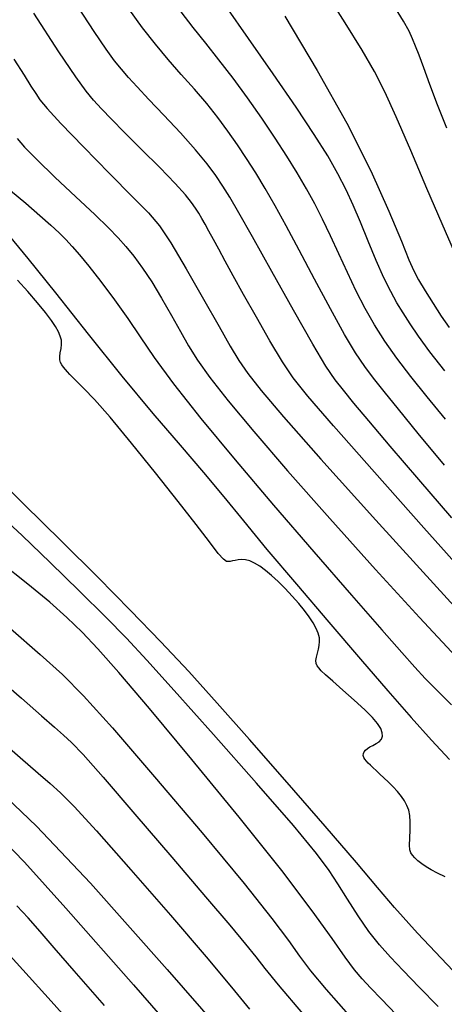
# Model space of a CAD drawing. Extents: x 349719 to 352919, y 1045800 to 1048800.
# Drawn here: x 350839 to 350883, y 1048019 to 1048121 of the extents above; entities that cross this region are included whole.
import ezdxf

# ---------------------------------------------------------------- set-up
doc = ezdxf.new("R2010")
doc.units = 0
doc.header["$MEASUREMENT"] = 0
doc.layers.add('INDEX', color=1, linetype='CONTINUOUS')
doc.layers.add('INTER', color=33, linetype='CONTINUOUS')

msp = doc.modelspace()

# ---------------------------------------------------------------- linework, layer by layer
at = {"layer": 'INDEX', "linetype": 'Continuous'}
for points, elevation in [([(350883, 1048085.09), (350881.45, 1048087.05), (350881.45, 1048087.05), (350880.28, 1048088.65), (350879.39, 1048089.95), (350878.68, 1048091.07), (350878.68, 1048091.07), (350878.04, 1048092.12), (350877.4, 1048093.28), (350876.69, 1048094.7), (350876.69, 1048094.7), (350875.9, 1048096.5), (350875.06, 1048098.51), (350874.25, 1048100.47), (350874.25, 1048100.47), (350873.51, 1048102.21), (350872.77, 1048103.83), (350871.93, 1048105.48), (350871.93, 1048105.48), (350870.87, 1048107.33), (350869.48, 1048109.56), (350867.61, 1048112.37), (350867.61, 1048112.37), (350865.23, 1048115.82), (350862.67, 1048119.48), (350860.35, 1048122.8)], 2430), ([(350838.38, 1048117.34), (350839.43, 1048115.67), (350840.14, 1048114.56), (350840.63, 1048113.79), (350840.63, 1048113.79), (350841.07, 1048113.14), (350841.81, 1048112.24), (350843.24, 1048110.69), (350843.24, 1048110.69), (350845.57, 1048108.28), (350848.29, 1048105.51), (350850.7, 1048103.07), (350850.7, 1048103.07), (350852.31, 1048101.43), (350853.45, 1048100.09), (350854.63, 1048098.32), (350856.22, 1048095.63), (350858.01, 1048092.5), (350859.62, 1048089.66), (350859.62, 1048089.66), (350860.77, 1048087.63), (350861.66, 1048086.16), (350862.61, 1048084.8), (350862.61, 1048084.8), (350863.97, 1048083.05), (350866.29, 1048080.31), (350870.17, 1048075.92), (350870.17, 1048075.92), (350875.85, 1048069.62), (350882.15, 1048062.68), (350887.54, 1048056.77)], 2440), ([(350877.96, 1048018.42), (350876.42, 1048020.03), (350875.31, 1048021.19), (350875.31, 1048021.19), (350874.45, 1048022.12), (350873.64, 1048023.07), (350872.68, 1048024.36), (350872.68, 1048024.36), (350871.34, 1048026.29), (350869.27, 1048029.17), (350866.1, 1048033.33), (350866.1, 1048033.33), (350861.69, 1048038.86), (350856.8, 1048044.84), (350852.4, 1048050.13), (350852.4, 1048050.13), (350849.23, 1048053.85), (350847.07, 1048056.29), (350845.43, 1048058.01), (350845.43, 1048058.01), (350843.86, 1048059.52), (350842.08, 1048061.11), (350839.82, 1048062.98), (350839.82, 1048062.98), (350836.96, 1048065.26)], 2440), ([(350837.27, 1048036.5), (350839.47, 1048034.21), (350843.76, 1048029.43), (350843.76, 1048029.43), (350850.75, 1048021.49), (350858.9, 1048012.15)], 2430)]:
    msp.add_lwpolyline(points, dxfattribs=dict(at, elevation=elevation))
at = {"layer": 'INTER', "color": 33, "linetype": 'Continuous'}
for points, elevation in [([(350883.99, 1048097.37), (350882.7, 1048100.29), (350882.7, 1048100.29), (350881.12, 1048103.96), (350879.46, 1048107.88), (350877.97, 1048111.37), (350877.97, 1048111.37), (350876.79, 1048113.95), (350875.72, 1048116.05), (350874.42, 1048118.28), (350874.42, 1048118.28), (350872.68, 1048121.1), (350870.68, 1048124.29)], 2426), ([(350883.73, 1048069.85), (350880.3, 1048073.82), (350877.34, 1048077.29), (350877.34, 1048077.29), (350875.13, 1048079.89), (350873.58, 1048081.73), (350872.49, 1048083.06), (350872.49, 1048083.06), (350871.63, 1048084.16), (350870.68, 1048085.57), (350869.31, 1048087.85), (350869.31, 1048087.85), (350867.32, 1048091.34), (350865.08, 1048095.35), (350863.07, 1048098.95), (350863.07, 1048098.95), (350861.66, 1048101.45), (350860.72, 1048103.05), (350860.01, 1048104.2), (350860.01, 1048104.2), (350859.28, 1048105.3), (350858.38, 1048106.51), (350857.17, 1048107.96), (350857.17, 1048107.96), (350855.61, 1048109.7), (350853.9, 1048111.53), (350852.34, 1048113.18), (350852.34, 1048113.18), (350851.14, 1048114.47), (350850.24, 1048115.46), (350849.51, 1048116.31), (350849.51, 1048116.31), (350848.8, 1048117.18), (350847.93, 1048118.37), (350846.7, 1048120.19), (350846.7, 1048120.19), (350844.98, 1048122.81)], 2436), ([(350883.19, 1048110.2), (350882.24, 1048112.6), (350881.44, 1048114.73), (350880.81, 1048116.46), (350880.81, 1048116.46), (350880.33, 1048117.74), (350879.97, 1048118.69), (350879.65, 1048119.46), (350879.65, 1048119.46), (350879.29, 1048120.24), (350878.71, 1048121.29), (350877.72, 1048122.9)], 2424), ([(350885.78, 1048063.28), (350880.82, 1048068.82), (350875.71, 1048074.57), (350871.46, 1048079.38), (350871.46, 1048079.38), (350868.8, 1048082.44), (350867.28, 1048084.34), (350866.17, 1048086.01), (350866.17, 1048086.01), (350864.89, 1048088.17), (350863.48, 1048090.63), (350862.16, 1048092.99), (350862.16, 1048092.99), (350861.09, 1048094.91), (350860.26, 1048096.43), (350859.59, 1048097.66), (350859.59, 1048097.66), (350859.04, 1048098.68), (350858.57, 1048099.54), (350858.17, 1048100.25), (350858.17, 1048100.25), (350857.83, 1048100.86), (350857.51, 1048101.4), (350857.18, 1048101.92), (350857.18, 1048101.92), (350856.78, 1048102.5), (350856.15, 1048103.29), (350855.08, 1048104.46), (350855.08, 1048104.46), (350853.47, 1048106.11), (350851.6, 1048107.98), (350849.84, 1048109.74), (350849.84, 1048109.74), (350848.47, 1048111.13), (350847.44, 1048112.21), (350846.62, 1048113.11), (350846.62, 1048113.11), (350845.84, 1048114.04), (350844.77, 1048115.5), (350843.03, 1048118.09), (350843.03, 1048118.09), (350840.43, 1048122.11)], 2438), ([(350882.95, 1048075.31), (350880.24, 1048078.59), (350880.24, 1048078.59), (350878.19, 1048081.09), (350876.72, 1048082.92), (350875.62, 1048084.31), (350875.62, 1048084.31), (350874.7, 1048085.53), (350873.76, 1048086.93), (350872.61, 1048088.84), (350872.61, 1048088.84), (350871.14, 1048091.51), (350869.49, 1048094.57), (350867.91, 1048097.56), (350867.91, 1048097.56), (350866.56, 1048100.08), (350865.41, 1048102.17), (350864.38, 1048103.96), (350864.38, 1048103.96), (350863.41, 1048105.56), (350862.46, 1048107.05), (350861.51, 1048108.47), (350861.51, 1048108.47), (350860.54, 1048109.89), (350859.5, 1048111.31), (350858.35, 1048112.76), (350858.35, 1048112.76), (350857.07, 1048114.24), (350855.71, 1048115.76), (350854.34, 1048117.3), (350854.34, 1048117.3), (350853.02, 1048118.89), (350851.69, 1048120.6), (350850.28, 1048122.56)], 2434), ([(350883.05, 1048080.08), (350881.15, 1048082.4), (350881.15, 1048082.4), (350879.47, 1048084.49), (350878.04, 1048086.38), (350876.79, 1048088.13), (350876.79, 1048088.13), (350875.71, 1048089.83), (350874.74, 1048091.54), (350873.82, 1048093.33), (350873.82, 1048093.33), (350872.91, 1048095.24), (350872.02, 1048097.19), (350871.16, 1048099.06), (350871.16, 1048099.06), (350870.33, 1048100.77), (350869.52, 1048102.36), (350868.66, 1048103.93), (350868.66, 1048103.93), (350867.71, 1048105.56), (350866.64, 1048107.29), (350865.42, 1048109.18), (350865.42, 1048109.18), (350864.04, 1048111.23), (350862.56, 1048113.34), (350861.06, 1048115.39), (350861.06, 1048115.39), (350859.61, 1048117.27), (350858.23, 1048119), (350856.94, 1048120.63), (350856.94, 1048120.63), (350855.7, 1048122.26)], 2432), ([(350866.43, 1048121.8), (350869.78, 1048116.18), (350872.85, 1048110.72), (350872.85, 1048110.72), (350875.33, 1048105.77), (350877.2, 1048101.61), (350878.49, 1048098.5), (350878.49, 1048098.5), (350879.28, 1048096.57), (350879.78, 1048095.42), (350880.28, 1048094.49), (350880.28, 1048094.49), (350880.95, 1048093.35), (350881.77, 1048092.05), (350882.62, 1048090.75), (350882.62, 1048090.75), (350883.45, 1048089.57)], 2428), ([(350838.7, 1048109.12), (350839.48, 1048108.23), (350840.74, 1048106.94), (350840.74, 1048106.94), (350842.62, 1048105.14), (350844.78, 1048103.1), (350846.74, 1048101.26), (350846.74, 1048101.26), (350848.16, 1048099.89), (350849.16, 1048098.86), (350849.97, 1048097.95), (350849.97, 1048097.95), (350850.8, 1048096.93), (350851.69, 1048095.72), (350852.65, 1048094.28), (350852.65, 1048094.28), (350853.67, 1048092.59), (350854.7, 1048090.81), (350855.64, 1048089.14), (350855.64, 1048089.14), (350856.46, 1048087.67), (350857.38, 1048086.18), (350858.67, 1048084.37), (350858.67, 1048084.37), (350860.56, 1048081.96), (350863.2, 1048078.78), (350866.71, 1048074.71), (350866.71, 1048074.71), (350871.08, 1048069.77), (350875.83, 1048064.49), (350880.37, 1048059.55), (350880.37, 1048059.55), (350884.18, 1048055.48)], 2442), ([(350838.04, 1048103.75), (350839.6, 1048102.42), (350841.07, 1048101.16), (350841.07, 1048101.16), (350842.21, 1048100.16), (350843.06, 1048099.37), (350843.76, 1048098.67), (350843.76, 1048098.67), (350844.42, 1048097.96), (350845.18, 1048097.09), (350846.15, 1048095.91), (350846.15, 1048095.91), (350847.39, 1048094.31), (350848.79, 1048092.44), (350850.17, 1048090.51), (350850.17, 1048090.51), (350851.45, 1048088.61), (350852.9, 1048086.47), (350854.91, 1048083.74), (350854.91, 1048083.74), (350857.74, 1048080.15), (350861.27, 1048075.86), (350865.26, 1048071.15), (350865.26, 1048071.15), (350869.42, 1048066.32), (350873.32, 1048061.86), (350876.47, 1048058.27), (350876.47, 1048058.27), (350878.54, 1048055.91), (350879.87, 1048054.41), (350880.97, 1048053.22), (350880.97, 1048053.22), (350882.23, 1048051.93), (350883.68, 1048050.51)], 2444), ([(350837.88, 1048099.06), (350839.83, 1048096.72), (350839.83, 1048096.72), (350842.67, 1048093.16), (350846.07, 1048088.86), (350849.56, 1048084.51), (350849.56, 1048084.51), (350852.77, 1048080.66), (350855.59, 1048077.37), (350858.02, 1048074.54), (350858.02, 1048074.54), (350860.1, 1048072.04), (350862.16, 1048069.53), (350864.58, 1048066.59), (350864.58, 1048066.59), (350867.62, 1048062.98), (350870.99, 1048059.04), (350874.27, 1048055.23), (350874.27, 1048055.23), (350877.1, 1048051.94), (350879.52, 1048049.18), (350881.6, 1048046.84), (350881.6, 1048046.84), (350883.47, 1048044.84)], 2446), ([(350883.03, 1048032.68), (350882.25, 1048033.05), (350882.25, 1048033.05), (350881.59, 1048033.4), (350881.05, 1048033.72), (350880.6, 1048034.03), (350880.6, 1048034.03), (350880.21, 1048034.35), (350879.89, 1048034.66), (350879.64, 1048034.93), (350879.64, 1048034.93), (350879.46, 1048035.17), (350879.36, 1048035.48), (350879.33, 1048035.96), (350879.33, 1048035.96), (350879.36, 1048036.69), (350879.4, 1048037.56), (350879.42, 1048038.38), (350879.42, 1048038.38), (350879.37, 1048039.05), (350879.26, 1048039.59), (350879.07, 1048040.07), (350879.07, 1048040.07), (350878.82, 1048040.54), (350878.49, 1048041.02), (350878.1, 1048041.51), (350878.1, 1048041.51), (350877.64, 1048042), (350877.16, 1048042.48), (350876.68, 1048042.93), (350876.68, 1048042.93), (350876.26, 1048043.33), (350875.88, 1048043.68), (350875.56, 1048043.98), (350875.56, 1048043.98), (350875.29, 1048044.24), (350875.07, 1048044.46), (350874.88, 1048044.66), (350874.88, 1048044.66), (350874.72, 1048044.86), (350874.61, 1048045.05), (350874.55, 1048045.24), (350874.55, 1048045.24), (350874.56, 1048045.44), (350874.64, 1048045.63), (350874.78, 1048045.81), (350874.78, 1048045.81), (350874.98, 1048045.98), (350875.23, 1048046.14), (350875.53, 1048046.3), (350875.53, 1048046.3), (350875.87, 1048046.48), (350876.19, 1048046.68), (350876.43, 1048046.93), (350876.54, 1048047.24), (350876.52, 1048047.61), (350876.35, 1048048.05), (350876.35, 1048048.05), (350876.03, 1048048.55), (350875.51, 1048049.17), (350874.71, 1048049.98), (350874.71, 1048049.98), (350873.62, 1048050.98), (350872.43, 1048052.03), (350871.38, 1048052.95), (350871.38, 1048052.95), (350870.65, 1048053.6), (350870.2, 1048054.02), (350869.93, 1048054.31), (350869.93, 1048054.31), (350869.76, 1048054.54), (350869.67, 1048054.78), (350869.65, 1048055.07), (350869.65, 1048055.07), (350869.7, 1048055.43), (350869.8, 1048055.84), (350869.91, 1048056.26), (350869.91, 1048056.26), (350869.99, 1048056.65), (350870.03, 1048057.04), (350870.01, 1048057.44), (350870.01, 1048057.44), (350869.89, 1048057.9), (350869.67, 1048058.41), (350869.37, 1048058.97), (350869.37, 1048058.97), (350868.96, 1048059.59), (350868.47, 1048060.26), (350867.87, 1048060.98), (350867.87, 1048060.98), (350867.19, 1048061.75), (350866.46, 1048062.53), (350865.74, 1048063.25), (350865.74, 1048063.25), (350865.05, 1048063.88), (350864.41, 1048064.41), (350863.83, 1048064.84), (350863.83, 1048064.84), (350863.29, 1048065.16), (350862.8, 1048065.39), (350862.35, 1048065.51), (350862.35, 1048065.51), (350861.96, 1048065.54), (350861.61, 1048065.5), (350861.3, 1048065.44), (350861.3, 1048065.44), (350861.02, 1048065.39), (350860.78, 1048065.35), (350860.57, 1048065.32), (350860.57, 1048065.32), (350860.38, 1048065.34), (350860.08, 1048065.56), (350859.53, 1048066.18), (350859.53, 1048066.18), (350858.62, 1048067.36), (350857.26, 1048069.15), (350855.39, 1048071.56), (350855.39, 1048071.56), (350853.04, 1048074.53), (350850.55, 1048077.6), (350848.33, 1048080.27), (350848.33, 1048080.27), (350846.71, 1048082.11), (350845.63, 1048083.25), (350844.93, 1048083.94), (350844.93, 1048083.94), (350844.47, 1048084.39), (350844.16, 1048084.7), (350843.93, 1048084.96), (350843.93, 1048084.96), (350843.71, 1048085.2), (350843.52, 1048085.45), (350843.34, 1048085.7), (350843.34, 1048085.7), (350843.21, 1048085.95), (350843.13, 1048086.23), (350843.12, 1048086.56), (350843.12, 1048086.56), (350843.18, 1048086.94), (350843.26, 1048087.37), (350843.32, 1048087.81), (350843.32, 1048087.81), (350843.29, 1048088.24), (350843.18, 1048088.67), (350842.98, 1048089.12), (350842.98, 1048089.12), (350842.69, 1048089.65), (350842.27, 1048090.28), (350841.66, 1048091.1), (350841.66, 1048091.1), (350840.82, 1048092.12), (350839.83, 1048093.28), (350838.76, 1048094.45)], 2446), ([(350888.51, 1048018.22), (350883.87, 1048022.96), (350880.16, 1048026.87), (350880.16, 1048026.87), (350877.78, 1048029.51), (350876.01, 1048031.6), (350873.86, 1048034.17), (350873.86, 1048034.17), (350870.61, 1048037.95), (350866.68, 1048042.46), (350862.77, 1048046.9), (350862.77, 1048046.9), (350859.42, 1048050.67), (350856.47, 1048053.93), (350853.58, 1048057.03), (350853.58, 1048057.03), (350850.46, 1048060.25), (350847.05, 1048063.7), (350843.33, 1048067.39), (350843.33, 1048067.39), (350839.38, 1048071.29), (350835.57, 1048075.02)], 2444), ([(350882.3, 1048019.27), (350880.34, 1048021.28), (350878.69, 1048022.98), (350878.69, 1048022.98), (350877.35, 1048024.38), (350876.22, 1048025.65), (350875.14, 1048027.03), (350875.14, 1048027.03), (350874.01, 1048028.65), (350872.9, 1048030.37), (350871.92, 1048031.96), (350871.03, 1048033.35), (350869.72, 1048035.12), (350867.34, 1048038), (350867.34, 1048038), (350863.51, 1048042.39), (350859.03, 1048047.44), (350854.98, 1048051.97), (350854.98, 1048051.97), (350852.13, 1048055.13), (350850.02, 1048057.4), (350847.89, 1048059.58), (350847.89, 1048059.58), (350845.18, 1048062.28), (350842.14, 1048065.24), (350839.23, 1048068.02), (350839.23, 1048068.02), (350836.81, 1048070.25)], 2442), ([(350838.04, 1048058.39), (350841.1, 1048055.71), (350841.1, 1048055.71), (350843.4, 1048053.65), (350845.58, 1048051.44), (350848.58, 1048048.11), (350848.58, 1048048.11), (350852.94, 1048043.05), (350857.86, 1048037.23), (350862.2, 1048032), (350862.2, 1048032), (350865.08, 1048028.39), (350866.81, 1048026.09), (350867.96, 1048024.48), (350867.96, 1048024.48), (350869.1, 1048022.97), (350870.71, 1048021.02), (350873.25, 1048018.14)], 2438), ([(350836.22, 1048053.72), (350839.16, 1048051.17), (350839.16, 1048051.17), (350841.23, 1048049.37), (350842.58, 1048048.18), (350843.51, 1048047.36), (350843.51, 1048047.36), (350844.33, 1048046.6), (350845.53, 1048045.35), (350847.62, 1048042.99), (350847.62, 1048042.99), (350850.89, 1048039.19), (350854.72, 1048034.72), (350858.22, 1048030.61), (350858.22, 1048030.61), (350860.72, 1048027.67), (350862.36, 1048025.72), (350863.44, 1048024.39), (350863.44, 1048024.39), (350864.36, 1048023.2), (350865.73, 1048021.49), (350868.25, 1048018.54)], 2436), ([(350836.16, 1048047.54), (350839.03, 1048045.03), (350840.89, 1048043.41), (350842.13, 1048042.34), (350842.13, 1048042.34), (350843.19, 1048041.39), (350844.61, 1048039.97), (350846.94, 1048037.44), (350846.94, 1048037.44), (350850.49, 1048033.42), (350854.58, 1048028.71), (350858.27, 1048024.39), (350858.27, 1048024.39), (350860.9, 1048021.27), (350862.78, 1048018.99)], 2434), ([(350836.81, 1048041.63), (350840.71, 1048037.95), (350846.29, 1048032.03), (350846.29, 1048032.03), (350854.23, 1048023.11), (350863, 1048013.05)], 2432), ([(350847.74, 1048019.36), (350844.62, 1048022.95), (350842.55, 1048025.35), (350841.08, 1048027.04), (350841.08, 1048027.04), (350839.85, 1048028.43), (350838.69, 1048029.7)], 2428), ([(350836.34, 1048026.31), (350842.25, 1048019.8), (350849.03, 1048012.23)], 2426)]:
    msp.add_lwpolyline(points, dxfattribs=dict(at, elevation=elevation))

doc.saveas('drawing.dxf')
